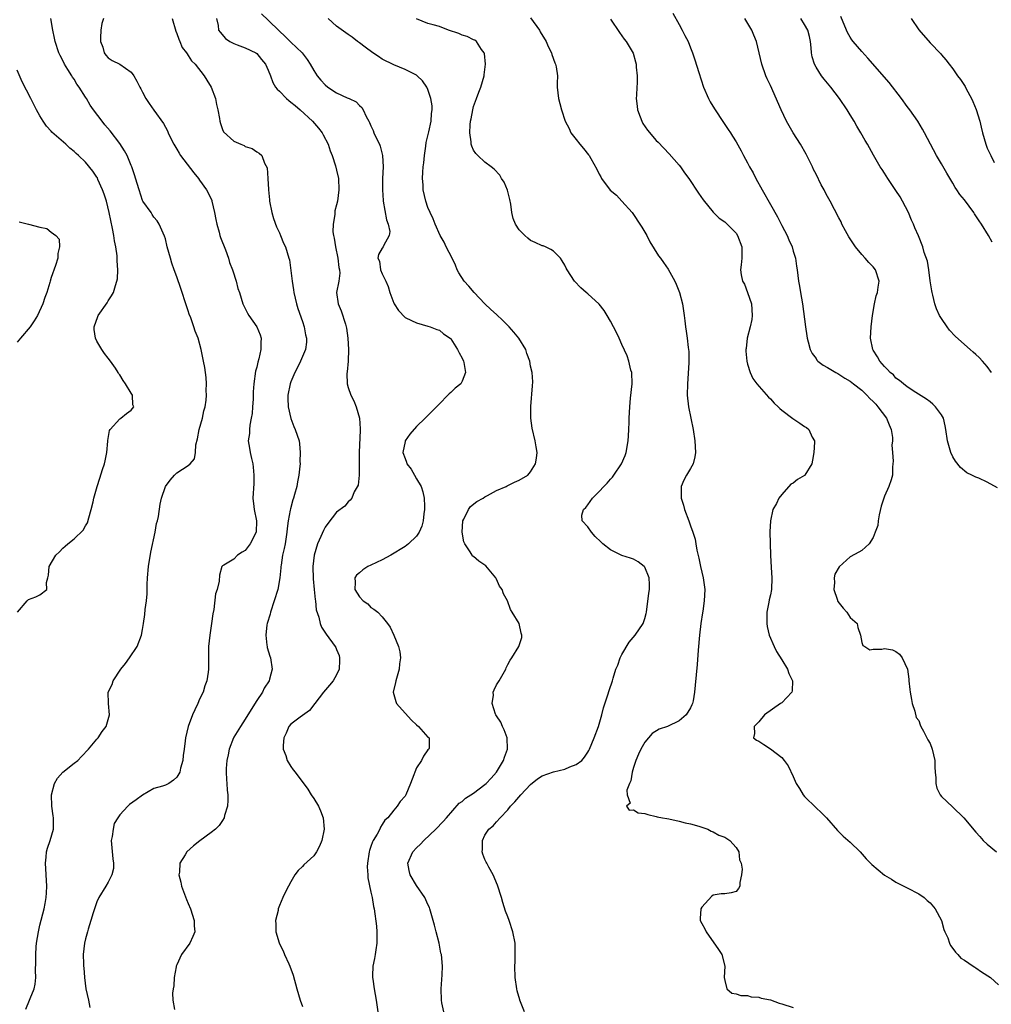
# Model space of a CAD drawing. Units: inches. Extents: x 2625000 to 2628000, y 1476000 to 1479000.
# Drawn here: x 2627497 to 2627668, y 1476358 to 1476531 of the extents above; entities that cross this region are included whole.
import ezdxf

# ---------------------------------------------------------------- set-up
doc = ezdxf.new("R2010")
doc.units = ezdxf.units.IN
doc.header["$MEASUREMENT"] = 0
doc.layers.add('LD26251476_2ft', color=242, linetype='Continuous')

msp = doc.modelspace()

# ---------------------------------------------------------------- linework, layer by layer
at = {"layer": 'LD26251476_2ft'}
for points, elevation in [([(2627498.56, 1476357.44), (2627499.21, 1476359), (2627499.32, 1476359.32), (2627500, 1476361), (2627500.19, 1476361.81), (2627500.3, 1476363), (2627500.24, 1476364.24), (2627500.32, 1476365.68), (2627500.27, 1476367), (2627500.35, 1476368.35), (2627500.42, 1476369), (2627500.74, 1476371), (2627501, 1476372.16), (2627501.73, 1476375), (2627501.94, 1476375.94), (2627502.12, 1476377), (2627502.14, 1476377.86), (2627502.25, 1476379), (2627501.98, 1476383), (2627502.1, 1476384.1), (2627502.17, 1476385), (2627502.32, 1476385.68), (2627502.79, 1476387), (2627503.39, 1476389), (2627503.42, 1476390.58), (2627503.39, 1476391), (2627503.31, 1476391.31), (2627503.09, 1476393), (2627503.04, 1476395), (2627503.58, 1476397), (2627504.08, 1476397.92), (2627505.02, 1476398.98), (2627507, 1476400.53), (2627507.68, 1476401), (2627508.3, 1476401.7), (2627509.53, 1476403), (2627511, 1476404.78), (2627511.2, 1476405), (2627511.9, 1476406.1), (2627512.65, 1476407), (2627513.23, 1476409), (2627513.02, 1476410.98), (2627512.95, 1476413), (2627513.66, 1476414.34), (2627513.83, 1476415), (2627515.17, 1476417), (2627515.99, 1476418.01), (2627516.73, 1476419), (2627518.05, 1476421), (2627518.82, 1476423), (2627519, 1476423.95), (2627519.14, 1476425), (2627519.41, 1476426.59), (2627519.45, 1476427.45), (2627519.69, 1476429), (2627519.8, 1476430.2), (2627519.83, 1476431.83), (2627519.88, 1476433), (2627520.06, 1476435), (2627520.47, 1476437.53), (2627521.21, 1476441), (2627521.46, 1476442.54), (2627521.6, 1476443), (2627521.77, 1476443.77), (2627522.06, 1476445.94), (2627522.29, 1476447), (2627523.04, 1476449), (2627523.84, 1476450.16), (2627524.58, 1476451), (2627525, 1476451.41), (2627527, 1476452.72), (2627527.36, 1476453), (2627528.12, 1476453.88), (2627528.28, 1476455), (2627528.34, 1476456.34), (2627528.62, 1476457.38), (2627528.92, 1476459), (2627529.5, 1476461), (2627529.72, 1476462.28), (2627529.97, 1476463), (2627530.14, 1476464.14), (2627530.19, 1476465), (2627530.17, 1476465.83), (2627530.2, 1476467), (2627530.12, 1476468.12), (2627530.03, 1476469), (2627529.89, 1476469.89), (2627529.69, 1476471), (2627529.27, 1476473), (2627528.72, 1476475), (2627528.22, 1476476.22), (2627528, 1476477), (2627527.44, 1476478.56), (2627527.19, 1476479.19), (2627527, 1476479.79), (2627526.67, 1476480.67), (2627525.7, 1476483.7), (2627525, 1476485.77), (2627524.53, 1476487), (2627524.13, 1476488.13), (2627523.87, 1476489), (2627523.33, 1476491), (2627523, 1476492.4), (2627522.86, 1476492.86), (2627522.58, 1476493.42), (2627521.9, 1476495), (2627521.54, 1476495.54), (2627521, 1476496.19), (2627520.7, 1476496.7), (2627520.49, 1476497), (2627519.04, 1476499.04), (2627519, 1476499.11), (2627518.38, 1476501), (2627518.08, 1476502.08), (2627517.61, 1476503.61), (2627517.14, 1476505), (2627517, 1476505.29), (2627516.31, 1476507), (2627515.86, 1476507.86), (2627515, 1476509.11), (2627513.31, 1476511.31), (2627512.39, 1476512.39), (2627511.9, 1476513), (2627510.4, 1476515), (2627509.81, 1476515.81), (2627509.16, 1476517), (2627509, 1476517.26), (2627507.9, 1476519), (2627507.51, 1476519.51), (2627507, 1476520.4), (2627506.74, 1476520.74), (2627506.59, 1476521), (2627505.92, 1476522.08), (2627505.32, 1476523), (2627505, 1476523.68), (2627504.54, 1476524.54), (2627504.33, 1476525), (2627503.7, 1476527), (2627503.59, 1476527.59), (2627503.28, 1476529), (2627502.9, 1476531)], 11288), ([(2627512.13, 1476531), (2627511.85, 1476530.15), (2627511.68, 1476529), (2627511.63, 1476527.63), (2627511.62, 1476527), (2627512.02, 1476525.98), (2627512.28, 1476525), (2627512.57, 1476524.57), (2627513, 1476524.11), (2627513.65, 1476523.65), (2627515, 1476523), (2627517, 1476521.62), (2627517.48, 1476521), (2627518.02, 1476520.02), (2627518.53, 1476519), (2627518.68, 1476518.68), (2627519, 1476518.11), (2627519.59, 1476517), (2627520.15, 1476516.15), (2627521, 1476514.98), (2627522.64, 1476512.64), (2627523.35, 1476511.35), (2627523.49, 1476511), (2627523.92, 1476510.08), (2627524.46, 1476509), (2627525, 1476508.11), (2627525.4, 1476507.4), (2627525.66, 1476507), (2627527.96, 1476503.96), (2627528.78, 1476503), (2627529, 1476502.71), (2627530.19, 1476501), (2627530.48, 1476500.48), (2627531.12, 1476499.12), (2627531.16, 1476499), (2627531.62, 1476497), (2627531.82, 1476495.82), (2627531.99, 1476495), (2627532.4, 1476493.6), (2627532.56, 1476493), (2627532.67, 1476492.67), (2627533.51, 1476490.49), (2627534.05, 1476489), (2627534.26, 1476488.26), (2627534.78, 1476487), (2627534.82, 1476486.82), (2627535.41, 1476485), (2627535.72, 1476483.72), (2627535.97, 1476483), (2627536.59, 1476481), (2627537.4, 1476479.4), (2627537.63, 1476479), (2627539.05, 1476477), (2627539.62, 1476475.62), (2627539.78, 1476475), (2627539.73, 1476474.27), (2627539.75, 1476473), (2627539.38, 1476471.38), (2627539.21, 1476470.79), (2627539, 1476469.9), (2627538.8, 1476469.2), (2627538.49, 1476467), (2627538.39, 1476465.61), (2627538.35, 1476464.35), (2627538.27, 1476463), (2627538.18, 1476461.82), (2627538.05, 1476461), (2627537.77, 1476459.77), (2627537.71, 1476459), (2627537.72, 1476458.28), (2627537.52, 1476457), (2627537.71, 1476455.71), (2627537.84, 1476455), (2627538.06, 1476453.94), (2627538.31, 1476453), (2627538.39, 1476452.39), (2627538.52, 1476451), (2627538.48, 1476449.52), (2627538.32, 1476447), (2627538.48, 1476445.52), (2627538.55, 1476445), (2627538.96, 1476443), (2627538.88, 1476441), (2627537.84, 1476439), (2627537, 1476437.79), (2627536.46, 1476437.54), (2627535.64, 1476437), (2627535, 1476436.31), (2627533.21, 1476435.21), (2627533, 1476435.13), (2627532.9, 1476435), (2627532.49, 1476433.51), (2627532.41, 1476432.41), (2627532.07, 1476431), (2627531.8, 1476430.2), (2627531.5, 1476427.5), (2627531.29, 1476426.71), (2627531.09, 1476425), (2627530.77, 1476423), (2627530.55, 1476421), (2627530.56, 1476417), (2627530.5, 1476416.5), (2627530.28, 1476415), (2627529.92, 1476414.08), (2627529.6, 1476413), (2627529, 1476411.77), (2627528.67, 1476411), (2627528.13, 1476409.87), (2627527.75, 1476409), (2627527, 1476407), (2627526.52, 1476405), (2627526.48, 1476404.48), (2627526.27, 1476403), (2627526.13, 1476401.87), (2627526.04, 1476401), (2627525.66, 1476399.66), (2627525.51, 1476399), (2627525, 1476398.08), (2627524.44, 1476397.56), (2627523.58, 1476397), (2627523, 1476396.68), (2627522.5, 1476396.5), (2627521, 1476396.1), (2627519, 1476394.96), (2627517.88, 1476394.12), (2627516.72, 1476393.28), (2627516.41, 1476393), (2627515, 1476391.51), (2627514.66, 1476391), (2627514.03, 1476389.97), (2627513.85, 1476389), (2627513.68, 1476387.68), (2627513.52, 1476387), (2627513.77, 1476383.77), (2627513.93, 1476383), (2627513.88, 1476382.12), (2627513.63, 1476381), (2627513, 1476379.69), (2627512.54, 1476379), (2627511.35, 1476377), (2627511, 1476376.23), (2627510.55, 1476375), (2627510.34, 1476374.34), (2627509.96, 1476373), (2627509.48, 1476371.48), (2627509.34, 1476371), (2627509, 1476369.8), (2627508.81, 1476369), (2627508.6, 1476367), (2627508.63, 1476365.38), (2627508.66, 1476365), (2627508.69, 1476364.69), (2627508.82, 1476363), (2627509.08, 1476361), (2627509.5, 1476359), (2627509.73, 1476357.73)], 11286), ([(2627524.21, 1476531), (2627524.81, 1476528.81), (2627525, 1476528.39), (2627525.37, 1476527.37), (2627525.55, 1476527), (2627525.96, 1476525.96), (2627526.72, 1476525), (2627526.8, 1476524.8), (2627527, 1476524.55), (2627527.59, 1476523.59), (2627528.23, 1476523), (2627529.79, 1476521), (2627530.24, 1476520.24), (2627531.03, 1476519), (2627531.75, 1476517), (2627531.94, 1476515.94), (2627532.18, 1476515), (2627532.5, 1476513.5), (2627532.56, 1476513), (2627532.64, 1476512.64), (2627533, 1476511.57), (2627533.18, 1476511.18), (2627535, 1476509.5), (2627536.19, 1476509), (2627536.79, 1476508.79), (2627537, 1476508.61), (2627538.22, 1476508.22), (2627539, 1476507.63), (2627539.43, 1476507.43), (2627539.89, 1476507), (2627540.34, 1476505.66), (2627540.86, 1476504.86), (2627540.94, 1476503), (2627541.07, 1476501.07), (2627541.06, 1476501), (2627541.25, 1476499.25), (2627541.26, 1476499), (2627541.64, 1476497), (2627541.95, 1476495.95), (2627542.49, 1476494.49), (2627543, 1476493.47), (2627543.19, 1476493), (2627543.67, 1476491.67), (2627544.02, 1476491), (2627544.64, 1476489), (2627544.72, 1476488.72), (2627545, 1476486.88), (2627545.19, 1476485), (2627545.47, 1476483.47), (2627545.5, 1476483), (2627545.98, 1476481), (2627546.22, 1476480.22), (2627547, 1476477.94), (2627547.31, 1476477), (2627547.57, 1476475.57), (2627547.73, 1476475), (2627547.71, 1476474.29), (2627547.55, 1476473), (2627546.69, 1476471), (2627546.12, 1476469.88), (2627545.7, 1476469), (2627545, 1476467.36), (2627544.87, 1476467), (2627544.46, 1476465), (2627544.45, 1476464.45), (2627544.49, 1476463), (2627544.95, 1476460.95), (2627545.51, 1476459.51), (2627545.76, 1476459), (2627546.41, 1476457), (2627546.5, 1476456.5), (2627546.64, 1476455), (2627546.57, 1476453.43), (2627546.59, 1476453), (2627546.57, 1476452.57), (2627546.39, 1476451), (2627546.15, 1476449.85), (2627546.01, 1476449), (2627545.64, 1476447.64), (2627545.45, 1476447), (2627545.33, 1476446.67), (2627544.91, 1476445.09), (2627544.89, 1476444.89), (2627544.54, 1476443), (2627544.33, 1476441.67), (2627544.3, 1476441), (2627543.96, 1476439), (2627543.82, 1476438.18), (2627543.53, 1476437), (2627543.26, 1476435.26), (2627543.24, 1476435), (2627543.24, 1476434.76), (2627543.06, 1476433), (2627542.68, 1476431), (2627542.07, 1476429), (2627541.4, 1476427), (2627541.33, 1476426.67), (2627540.84, 1476425), (2627540.8, 1476424.8), (2627540.59, 1476423), (2627540.8, 1476421.2), (2627540.81, 1476421), (2627540.84, 1476420.84), (2627541.3, 1476419.3), (2627541.41, 1476419), (2627541.71, 1476417), (2627541.24, 1476415.24), (2627541.16, 1476415), (2627540.32, 1476413.68), (2627539.99, 1476413), (2627539, 1476411.54), (2627538.03, 1476409.97), (2627537, 1476408.25), (2627536.14, 1476407), (2627535, 1476405.12), (2627534.93, 1476405), (2627534.18, 1476403), (2627534.01, 1476401.99), (2627533.76, 1476401), (2627533.64, 1476399.64), (2627533.63, 1476399), (2627533.69, 1476397.69), (2627533.77, 1476397), (2627533.84, 1476395.84), (2627533.95, 1476395), (2627533.96, 1476394.04), (2627533.88, 1476393), (2627533.38, 1476391.38), (2627533.3, 1476391), (2627533, 1476390.51), (2627532.4, 1476389.6), (2627531.77, 1476389), (2627531, 1476388.4), (2627529.04, 1476386.96), (2627527.95, 1476386.05), (2627526.78, 1476385), (2627526.49, 1476384.49), (2627525.53, 1476383), (2627525.45, 1476381.45), (2627525.37, 1476381), (2627525.68, 1476379.68), (2627525.8, 1476379), (2627526.68, 1476376.68), (2627527, 1476375.95), (2627527.38, 1476375), (2627528.04, 1476373), (2627528.06, 1476372.06), (2627528.14, 1476371), (2627527.82, 1476370.18), (2627527.27, 1476369), (2627525.83, 1476367), (2627525, 1476365.21), (2627524.91, 1476365), (2627524.89, 1476364.89), (2627524.54, 1476363), (2627524.46, 1476361.54), (2627524.35, 1476361), (2627524.25, 1476360.25), (2627524.3, 1476359), (2627524.58, 1476357.42)], 11284), ([(2627531.96, 1476531), (2627532.22, 1476529.78), (2627532.3, 1476529), (2627532.6, 1476528.6), (2627533.53, 1476527.53), (2627534.28, 1476527), (2627534.74, 1476526.74), (2627535, 1476526.62), (2627535.58, 1476526.42), (2627537, 1476525.86), (2627538.83, 1476525), (2627539, 1476524.88), (2627539.84, 1476523.84), (2627540.55, 1476523), (2627541, 1476521.98), (2627541.39, 1476521), (2627541.81, 1476519.81), (2627542.31, 1476519), (2627542.61, 1476518.61), (2627543, 1476518.28), (2627544.21, 1476517), (2627544.63, 1476516.63), (2627545, 1476516.37), (2627545.75, 1476515.75), (2627546.63, 1476515), (2627548.8, 1476513), (2627549.81, 1476511.81), (2627550.45, 1476511), (2627550.63, 1476510.63), (2627551.5, 1476509), (2627551.85, 1476507.85), (2627552.23, 1476507), (2627552.82, 1476505.18), (2627553, 1476504.43), (2627553.31, 1476503), (2627553.4, 1476501), (2627553.15, 1476499), (2627553, 1476498.38), (2627552.71, 1476497.29), (2627552.67, 1476497), (2627552.66, 1476496.66), (2627552.38, 1476495), (2627552.36, 1476493.64), (2627552.45, 1476493), (2627552.55, 1476492.55), (2627552.78, 1476491), (2627553.21, 1476489), (2627553.38, 1476487.38), (2627553.51, 1476487), (2627553.59, 1476486.41), (2627553.38, 1476485), (2627552.98, 1476483), (2627553.26, 1476481), (2627553.8, 1476479.8), (2627554.53, 1476477.47), (2627554.7, 1476477), (2627554.76, 1476476.76), (2627554.99, 1476475), (2627555.09, 1476473), (2627555.02, 1476470.98), (2627554.87, 1476469.13), (2627554.8, 1476468.8), (2627554.84, 1476467), (2627555, 1476466.39), (2627555.47, 1476465), (2627556.02, 1476464.02), (2627556.41, 1476463), (2627557, 1476461), (2627557.12, 1476459.12), (2627557.1, 1476458.9), (2627556.93, 1476455), (2627556.96, 1476453.04), (2627556.94, 1476451), (2627556.76, 1476449.24), (2627556.07, 1476448.07), (2627555.64, 1476447), (2627555.38, 1476446.62), (2627555, 1476446.31), (2627554.43, 1476445.57), (2627553, 1476444.5), (2627551.46, 1476442.54), (2627551, 1476441.91), (2627550.69, 1476441.31), (2627550.25, 1476440.25), (2627549.68, 1476439), (2627549.05, 1476437), (2627548.81, 1476435), (2627548.87, 1476432.87), (2627549.09, 1476431), (2627549.24, 1476429.24), (2627549.31, 1476429), (2627549.4, 1476427.4), (2627549.89, 1476426.11), (2627550.11, 1476425), (2627550.37, 1476424.37), (2627551.16, 1476423.16), (2627552.75, 1476421), (2627552.84, 1476420.84), (2627553, 1476420.49), (2627553.42, 1476419.42), (2627553.52, 1476419), (2627553.49, 1476418.51), (2627553.43, 1476417), (2627553, 1476416.03), (2627552.37, 1476415), (2627551.77, 1476414.23), (2627550.68, 1476413), (2627549.2, 1476411), (2627548.23, 1476409.77), (2627546.63, 1476408.63), (2627545, 1476407.41), (2627544.63, 1476407), (2627544.17, 1476405.83), (2627543.74, 1476405), (2627543.63, 1476403.63), (2627543.66, 1476403), (2627544.1, 1476401.9), (2627544.35, 1476401), (2627545, 1476399.99), (2627545.4, 1476399.4), (2627545.76, 1476399), (2627547.98, 1476395.98), (2627548.57, 1476395), (2627549, 1476394.35), (2627549.81, 1476393), (2627550.2, 1476392.2), (2627550.64, 1476391), (2627550.82, 1476389), (2627550.39, 1476387), (2627549.98, 1476386.02), (2627549.45, 1476385), (2627549, 1476384.31), (2627547.25, 1476382.75), (2627547, 1476382.43), (2627546.27, 1476381.74), (2627545.67, 1476381), (2627545, 1476379.78), (2627544.55, 1476379), (2627544.02, 1476377.98), (2627543.58, 1476377), (2627543, 1476375.61), (2627542.77, 1476375), (2627542.74, 1476374.74), (2627542.3, 1476373), (2627542.37, 1476372.37), (2627542.36, 1476371), (2627542.93, 1476369.07), (2627543, 1476368.91), (2627543.66, 1476367.66), (2627543.89, 1476367), (2627544.61, 1476365.39), (2627544.8, 1476365), (2627545.38, 1476363.38), (2627546.03, 1476361), (2627546.64, 1476359), (2627547, 1476357.9)], 11282), ([(2627539.86, 1476531.86), (2627541, 1476530.72), (2627543, 1476528.77), (2627543.94, 1476527.94), (2627545, 1476526.87), (2627546.98, 1476524.98), (2627547.85, 1476523.85), (2627548.38, 1476523), (2627549, 1476521.93), (2627549.57, 1476521), (2627550.22, 1476520.22), (2627551, 1476519.38), (2627551.48, 1476519), (2627553, 1476518), (2627554.87, 1476517.13), (2627555.18, 1476517), (2627556.4, 1476516.4), (2627557, 1476515.75), (2627557.4, 1476515.4), (2627557.65, 1476515), (2627558.16, 1476513.84), (2627558.62, 1476513), (2627558.77, 1476512.77), (2627559, 1476512.24), (2627559.41, 1476511.41), (2627559.55, 1476511), (2627559.99, 1476510.01), (2627560.49, 1476509), (2627560.64, 1476508.64), (2627561.05, 1476507), (2627561.15, 1476505), (2627561.05, 1476503), (2627561.02, 1476501), (2627561.15, 1476499.15), (2627561.17, 1476499), (2627561.76, 1476495.76), (2627562.02, 1476495), (2627562.31, 1476493.69), (2627562.23, 1476493), (2627561.21, 1476491.21), (2627561.16, 1476491), (2627561, 1476490.78), (2627560.35, 1476489.65), (2627560.23, 1476489), (2627560.5, 1476488.5), (2627560.71, 1476487), (2627561, 1476486.31), (2627561.63, 1476485), (2627562.05, 1476484.05), (2627562.33, 1476483), (2627563, 1476481.14), (2627563.08, 1476481), (2627563.85, 1476479.85), (2627565, 1476478.64), (2627566.1, 1476478.1), (2627567, 1476477.68), (2627569, 1476477.14), (2627569.4, 1476477), (2627570.54, 1476476.54), (2627571, 1476476.39), (2627571.75, 1476475.75), (2627572.91, 1476475), (2627573, 1476474.91), (2627574.21, 1476473), (2627574.45, 1476472.45), (2627575, 1476471.52), (2627575.21, 1476471), (2627575.27, 1476470.73), (2627575.58, 1476469), (2627575, 1476467.45), (2627574.75, 1476467), (2627573.76, 1476466.24), (2627573, 1476465.47), (2627572.73, 1476465.27), (2627572.5, 1476465), (2627571, 1476463.53), (2627568.54, 1476461), (2627567, 1476459.51), (2627565.82, 1476458.18), (2627565.02, 1476457), (2627565, 1476456.93), (2627564.62, 1476455), (2627565, 1476453.9), (2627565.27, 1476453.27), (2627565.3, 1476453), (2627566.08, 1476452.08), (2627566.62, 1476451), (2627567, 1476450.39), (2627567.79, 1476449), (2627568.08, 1476448.08), (2627568.33, 1476447), (2627568.4, 1476445.6), (2627568.39, 1476445), (2627568.26, 1476444.26), (2627568.18, 1476443), (2627567.94, 1476442.06), (2627567.48, 1476441), (2627567, 1476440.33), (2627565.61, 1476439), (2627565, 1476438.53), (2627562.48, 1476437), (2627561, 1476436.19), (2627559, 1476435.21), (2627558.48, 1476435), (2627557.57, 1476434.43), (2627557, 1476433.91), (2627556.5, 1476433.5), (2627556.19, 1476433), (2627556.28, 1476432.28), (2627556.22, 1476431), (2627557, 1476429.72), (2627557.66, 1476429), (2627558.45, 1476428.45), (2627559, 1476427.85), (2627559.55, 1476427.55), (2627560.22, 1476427), (2627561, 1476426.16), (2627561.92, 1476425), (2627562.39, 1476424.39), (2627563, 1476423), (2627563.86, 1476421), (2627564.07, 1476420.07), (2627564.2, 1476419), (2627564.04, 1476417.96), (2627563.95, 1476417), (2627563.36, 1476415), (2627563.32, 1476414.68), (2627562.93, 1476413), (2627563.36, 1476411.36), (2627563.51, 1476411), (2627565, 1476409.3), (2627566.1, 1476408.1), (2627567, 1476407.25), (2627567.37, 1476407), (2627569, 1476405.12), (2627569.2, 1476405), (2627569.2, 1476403.2), (2627569.17, 1476403), (2627569, 1476402.87), (2627568.2, 1476401.8), (2627567.86, 1476401), (2627567, 1476399.75), (2627566.69, 1476399), (2627566.53, 1476398.53), (2627565.95, 1476397), (2627565.14, 1476395), (2627565, 1476394.75), (2627564.15, 1476393.85), (2627563.59, 1476393), (2627563, 1476392.34), (2627561.96, 1476391), (2627561.44, 1476390.56), (2627561, 1476389.78), (2627560.68, 1476389.32), (2627560.58, 1476389), (2627560.09, 1476388.09), (2627559.41, 1476387), (2627559.26, 1476386.74), (2627559, 1476385.95), (2627558.74, 1476385.26), (2627558.68, 1476385), (2627558.42, 1476383), (2627558.38, 1476382.38), (2627558.48, 1476381), (2627558.47, 1476380.47), (2627559, 1476377.94), (2627559.22, 1476377), (2627559.45, 1476375.45), (2627559.58, 1476375), (2627559.97, 1476371.97), (2627560.03, 1476371), (2627560.05, 1476369), (2627559.85, 1476367.85), (2627559.76, 1476367), (2627559.65, 1476366.35), (2627559.36, 1476365), (2627559.31, 1476363.31), (2627559.29, 1476363), (2627559.32, 1476362.68), (2627559.57, 1476361), (2627559.93, 1476359), (2627560.25, 1476357)], 11280), ([(2627571.81, 1476357), (2627571.44, 1476358.56), (2627571.37, 1476359), (2627571.31, 1476361), (2627571.49, 1476363.49), (2627571.55, 1476365), (2627571.37, 1476367), (2627571.29, 1476367.29), (2627570.96, 1476369), (2627570.47, 1476371), (2627570.16, 1476372.16), (2627569.94, 1476373), (2627569.35, 1476375), (2627569.25, 1476375.25), (2627569, 1476375.76), (2627568.48, 1476377), (2627567, 1476379.1), (2627565.86, 1476381), (2627565.73, 1476381.73), (2627565.45, 1476383), (2627566.33, 1476385), (2627567, 1476385.74), (2627567.67, 1476386.33), (2627568.27, 1476387), (2627570.37, 1476389), (2627571.67, 1476390.33), (2627572.24, 1476391), (2627574.48, 1476393.52), (2627575, 1476393.85), (2627575.61, 1476394.39), (2627576.5, 1476395), (2627577, 1476395.32), (2627579, 1476396.83), (2627579.2, 1476397), (2627580.07, 1476397.93), (2627581, 1476399), (2627582.25, 1476401), (2627582.42, 1476401.58), (2627582.95, 1476403), (2627582.86, 1476405), (2627582.37, 1476406.37), (2627582.04, 1476407), (2627581.75, 1476407.75), (2627581, 1476408.82), (2627580.9, 1476409), (2627580.84, 1476409.16), (2627580.28, 1476411), (2627580.48, 1476412.48), (2627580.45, 1476413), (2627580.58, 1476413.42), (2627581, 1476414.28), (2627581.49, 1476415), (2627582.21, 1476416.21), (2627582.66, 1476417), (2627582.73, 1476417.27), (2627583, 1476417.85), (2627583.4, 1476418.6), (2627583.69, 1476419), (2627584.93, 1476421), (2627585.44, 1476422.56), (2627585.45, 1476423), (2627585.31, 1476423.31), (2627584.97, 1476425), (2627583.78, 1476427), (2627583.48, 1476427.48), (2627582.94, 1476429), (2627582.24, 1476430.24), (2627582, 1476431), (2627581.57, 1476431.57), (2627581, 1476432.8), (2627580.88, 1476433), (2627579.12, 1476435.12), (2627579, 1476435.23), (2627577.94, 1476435.94), (2627577, 1476436.73), (2627576.83, 1476436.83), (2627576.73, 1476437), (2627576.42, 1476437.58), (2627575.47, 1476439), (2627575.31, 1476439.31), (2627575.01, 1476441), (2627575.13, 1476443), (2627575.29, 1476443.29), (2627576.11, 1476445), (2627576.46, 1476445.54), (2627577.58, 1476446.42), (2627578.69, 1476447), (2627579, 1476447.21), (2627579.42, 1476447.42), (2627581, 1476448.3), (2627582.69, 1476449), (2627582.87, 1476449.13), (2627584.19, 1476449.81), (2627585, 1476450.16), (2627586.48, 1476451), (2627587, 1476451.57), (2627587.86, 1476453), (2627588.01, 1476453.99), (2627588.13, 1476455), (2627587.99, 1476455.99), (2627587.81, 1476457), (2627587.27, 1476459.27), (2627587.02, 1476461), (2627587.02, 1476463.02), (2627587.35, 1476466.65), (2627587.37, 1476467.37), (2627587.24, 1476469), (2627587, 1476470.11), (2627586.84, 1476471), (2627586.34, 1476472.34), (2627586.14, 1476473), (2627584.94, 1476475), (2627584.05, 1476476.05), (2627583.23, 1476477), (2627582.1, 1476478.1), (2627581, 1476479.13), (2627580.05, 1476480.05), (2627579, 1476481.04), (2627577.11, 1476483), (2627576.14, 1476484.14), (2627575.36, 1476485), (2627574.44, 1476486.44), (2627574.14, 1476487), (2627573.81, 1476487.81), (2627573.24, 1476489), (2627572.22, 1476491), (2627571.84, 1476491.84), (2627571.14, 1476493), (2627570.27, 1476495), (2627569.94, 1476495.94), (2627569.38, 1476497), (2627569, 1476497.9), (2627568.62, 1476499), (2627568.18, 1476501), (2627568.15, 1476501.85), (2627568.06, 1476503), (2627568.08, 1476504.08), (2627568.18, 1476505), (2627568.29, 1476505.71), (2627568.38, 1476507), (2627568.63, 1476508.63), (2627568.71, 1476509.29), (2627569.17, 1476511.17), (2627569.55, 1476513), (2627569.6, 1476514.4), (2627569.73, 1476515), (2627569.73, 1476515.73), (2627569.53, 1476517), (2627569, 1476518.59), (2627568.83, 1476519), (2627568.07, 1476520.07), (2627567.1, 1476521), (2627567, 1476521.07), (2627565, 1476522.08), (2627563, 1476522.92), (2627561, 1476523.92), (2627560.33, 1476524.33), (2627559.34, 1476525), (2627557.98, 1476525.98), (2627557, 1476526.75), (2627556.64, 1476527), (2627555.72, 1476527.72), (2627555, 1476528.22), (2627553, 1476529.68), (2627551.51, 1476531)], 11278), ([(2627585.91, 1476357), (2627585.11, 1476359), (2627585.09, 1476359.09), (2627584.66, 1476360.66), (2627584.58, 1476361), (2627584.29, 1476363), (2627584.22, 1476365), (2627584.27, 1476365.73), (2627584.3, 1476367), (2627584.26, 1476369), (2627583.86, 1476371), (2627583.21, 1476373), (2627583, 1476373.62), (2627582.62, 1476374.62), (2627582.13, 1476376.13), (2627581.89, 1476377), (2627581.19, 1476379.19), (2627580.41, 1476381), (2627579.67, 1476382.33), (2627579.32, 1476383), (2627579.23, 1476383.23), (2627579, 1476383.67), (2627578.61, 1476384.61), (2627578.51, 1476385), (2627578.56, 1476385.44), (2627578.56, 1476387), (2627579, 1476387.92), (2627579.7, 1476389), (2627580.43, 1476389.57), (2627581, 1476390.29), (2627581.65, 1476391), (2627583, 1476392.35), (2627583.47, 1476393), (2627584.25, 1476393.75), (2627585.25, 1476395), (2627587, 1476396.8), (2627588.18, 1476397.82), (2627589, 1476398.32), (2627591, 1476399.01), (2627593, 1476399.49), (2627593.88, 1476399.88), (2627595, 1476400.31), (2627595.99, 1476401), (2627596.42, 1476401.58), (2627597, 1476402.45), (2627597.21, 1476402.79), (2627597.3, 1476403), (2627598.15, 1476405), (2627598.91, 1476407), (2627599.49, 1476409), (2627599.77, 1476410.23), (2627600.53, 1476412.53), (2627600.73, 1476413.27), (2627601.36, 1476415), (2627601.47, 1476415.47), (2627601.95, 1476417), (2627602.26, 1476417.74), (2627602.68, 1476419), (2627603, 1476419.6), (2627604.24, 1476421.76), (2627605.32, 1476423), (2627606.7, 1476425), (2627607, 1476425.89), (2627607.24, 1476426.76), (2627607.28, 1476427), (2627607.69, 1476430.31), (2627607.81, 1476431), (2627607.85, 1476431.85), (2627607.77, 1476433), (2627607, 1476434.87), (2627606.88, 1476435), (2627605.83, 1476435.83), (2627605, 1476436.27), (2627604.49, 1476436.49), (2627603, 1476436.92), (2627601, 1476437.92), (2627599.65, 1476439), (2627599.3, 1476439.3), (2627598.3, 1476440.29), (2627597.69, 1476441), (2627597, 1476441.97), (2627596.05, 1476443), (2627595.98, 1476443.98), (2627596.24, 1476445), (2627596.65, 1476445.35), (2627597, 1476445.81), (2627597.83, 1476447), (2627599, 1476448.13), (2627599.85, 1476449), (2627600.4, 1476449.6), (2627601, 1476450.29), (2627601.35, 1476450.65), (2627601.6, 1476451), (2627602.9, 1476453), (2627603.54, 1476454.46), (2627603.72, 1476455), (2627604.09, 1476457), (2627604.12, 1476457.88), (2627604.22, 1476459), (2627604.29, 1476460.29), (2627604.29, 1476461), (2627604.39, 1476463), (2627604.52, 1476464.52), (2627604.78, 1476467), (2627604.7, 1476469), (2627604.58, 1476469.42), (2627604.2, 1476471), (2627603.91, 1476471.91), (2627603, 1476473.92), (2627602.48, 1476475), (2627602.02, 1476476.02), (2627601, 1476477.96), (2627600.41, 1476479), (2627599.86, 1476479.86), (2627598.99, 1476480.99), (2627597, 1476482.77), (2627596.7, 1476483), (2627595.81, 1476483.81), (2627594.71, 1476485), (2627593.39, 1476487), (2627593.25, 1476487.25), (2627593, 1476487.8), (2627592.55, 1476488.55), (2627592.24, 1476489), (2627591, 1476490.24), (2627590.56, 1476490.56), (2627589.6, 1476491), (2627589.17, 1476491.17), (2627589, 1476491.21), (2627587.79, 1476491.79), (2627587, 1476492.14), (2627586.52, 1476492.52), (2627585.99, 1476493), (2627585, 1476494), (2627584.37, 1476495), (2627583.96, 1476495.96), (2627583.71, 1476497), (2627583.5, 1476498.5), (2627583.33, 1476499.33), (2627582.94, 1476500.94), (2627582.34, 1476502.34), (2627581.91, 1476503), (2627581.59, 1476503.59), (2627580.62, 1476504.62), (2627580.08, 1476505), (2627579, 1476505.83), (2627577.73, 1476507), (2627577.39, 1476507.39), (2627577, 1476507.95), (2627576.67, 1476508.67), (2627576.6, 1476509), (2627576.6, 1476509.4), (2627576.34, 1476511), (2627576.38, 1476512.38), (2627576.47, 1476513), (2627576.57, 1476513.43), (2627576.84, 1476515), (2627577, 1476515.59), (2627577.53, 1476517), (2627577.91, 1476518.09), (2627578.29, 1476519), (2627578.86, 1476521), (2627578.86, 1476521.14), (2627579.08, 1476523), (2627578.9, 1476524.9), (2627578.86, 1476525), (2627578.41, 1476525.59), (2627577.5, 1476527), (2627577.22, 1476527.22), (2627577, 1476527.29), (2627575.87, 1476527.87), (2627575, 1476528.07), (2627574.39, 1476528.39), (2627572.59, 1476529), (2627571, 1476529.62), (2627569.89, 1476529.89), (2627569, 1476530.13), (2627567, 1476530.93)], 11276), ([(2627587, 1476531.13), (2627588.54, 1476529), (2627588.69, 1476528.69), (2627589.74, 1476527), (2627590.09, 1476526.09), (2627590.64, 1476525), (2627590.71, 1476524.71), (2627591.23, 1476523.23), (2627591.36, 1476523), (2627591.47, 1476522.53), (2627591.68, 1476521), (2627591.66, 1476519.66), (2627591.67, 1476519), (2627591.89, 1476517), (2627592.13, 1476516.13), (2627592.4, 1476515), (2627593.07, 1476513), (2627593.73, 1476511.73), (2627594.05, 1476511), (2627595, 1476509.79), (2627595.6, 1476509), (2627596.26, 1476508.26), (2627597.15, 1476507.15), (2627597.25, 1476507), (2627597.52, 1476506.48), (2627598.59, 1476504.59), (2627599, 1476503.77), (2627599.29, 1476503.29), (2627599.42, 1476503), (2627600.96, 1476500.96), (2627602.04, 1476500.04), (2627603, 1476499), (2627604.78, 1476497), (2627605, 1476496.7), (2627606.15, 1476495), (2627606.46, 1476494.46), (2627607, 1476493.58), (2627607.33, 1476493), (2627607.88, 1476491.88), (2627609.43, 1476489.43), (2627609.76, 1476489), (2627610.27, 1476488.27), (2627611.12, 1476487.12), (2627612.26, 1476485), (2627612.49, 1476484.49), (2627613.08, 1476483), (2627613.61, 1476481), (2627613.78, 1476479.78), (2627613.91, 1476479), (2627614.03, 1476478.03), (2627614.12, 1476477), (2627614.26, 1476476.26), (2627614.43, 1476475), (2627614.62, 1476473.38), (2627614.68, 1476473), (2627614.7, 1476472.7), (2627614.71, 1476470.71), (2627614.46, 1476467), (2627614.45, 1476465), (2627614.67, 1476463), (2627615.49, 1476459), (2627615.78, 1476457), (2627615.88, 1476455), (2627615.76, 1476454.24), (2627615.47, 1476453), (2627615, 1476452.16), (2627614.31, 1476451), (2627613.86, 1476450.14), (2627613.37, 1476449), (2627613.4, 1476447.4), (2627613.38, 1476447), (2627613.76, 1476445.76), (2627613.97, 1476445), (2627614.71, 1476443), (2627615, 1476442.14), (2627615.42, 1476441), (2627615.8, 1476439.8), (2627615.95, 1476439), (2627616.14, 1476437.86), (2627616.49, 1476436.49), (2627616.78, 1476435), (2627617.25, 1476433), (2627617.5, 1476431), (2627617.43, 1476429), (2627617.16, 1476427.16), (2627617.13, 1476426.87), (2627616.84, 1476425), (2627616.59, 1476423), (2627616.35, 1476420.35), (2627616.19, 1476417.81), (2627615.8, 1476414.2), (2627615.73, 1476413), (2627615.48, 1476411.48), (2627615.37, 1476411), (2627615.24, 1476410.76), (2627615, 1476410.23), (2627614.25, 1476409), (2627613, 1476407.94), (2627611, 1476406.98), (2627609.5, 1476406.5), (2627608.27, 1476405.73), (2627607, 1476404.23), (2627606.31, 1476403), (2627605.88, 1476402.12), (2627605.41, 1476401), (2627605, 1476399.77), (2627604.77, 1476399), (2627604.54, 1476397.46), (2627604.33, 1476397), (2627603.84, 1476395.84), (2627603.89, 1476395), (2627604.44, 1476393.56), (2627603.82, 1476393), (2627604.29, 1476392.29), (2627605, 1476392.39), (2627605.85, 1476391.85), (2627607, 1476391.75), (2627607.53, 1476391.53), (2627609, 1476391.22), (2627609.17, 1476391.17), (2627610.11, 1476391), (2627610.84, 1476390.84), (2627611.23, 1476390.77), (2627613, 1476390.39), (2627614.07, 1476390.07), (2627615, 1476389.9), (2627616.48, 1476389.52), (2627618.03, 1476389), (2627618.64, 1476388.64), (2627619, 1476388.54), (2627619.95, 1476387.95), (2627621, 1476387.59), (2627621.35, 1476387.35), (2627621.92, 1476387), (2627623, 1476385.78), (2627623.45, 1476385), (2627623.62, 1476383.62), (2627623.87, 1476383), (2627624.05, 1476381.95), (2627623.96, 1476381), (2627623.67, 1476379.67), (2627623.63, 1476379), (2627623.43, 1476378.57), (2627623, 1476378.05), (2627622.14, 1476377.86), (2627621, 1476377.67), (2627620.37, 1476377.63), (2627619, 1476377.43), (2627618.75, 1476377.25), (2627617, 1476375.34), (2627616.81, 1476375), (2627616.69, 1476373.31), (2627616.68, 1476373), (2627617, 1476372.43), (2627617.54, 1476371.54), (2627617.73, 1476371), (2627619.93, 1476367.93), (2627620.48, 1476367), (2627621.02, 1476365), (2627620.93, 1476363), (2627621, 1476362.45), (2627621.39, 1476361), (2627622.25, 1476360.25), (2627623, 1476360.14), (2627623.84, 1476359.84), (2627625, 1476359.86), (2627625.63, 1476359.63), (2627627, 1476359.57), (2627627.4, 1476359.4), (2627629, 1476359.09), (2627630.53, 1476358.53), (2627631, 1476358.41), (2627633, 1476357.76)], 11274), ([(2627601, 1476530.92), (2627602.58, 1476528.58), (2627603.41, 1476527.41), (2627603.73, 1476527), (2627604.96, 1476524.96), (2627605.4, 1476523.4), (2627605.49, 1476523), (2627605.5, 1476522.5), (2627605.65, 1476521), (2627605.66, 1476519.66), (2627605.59, 1476519), (2627605.56, 1476517.56), (2627605.51, 1476517), (2627605.64, 1476515.64), (2627605.72, 1476515), (2627606.2, 1476513.8), (2627606.46, 1476513), (2627606.64, 1476512.64), (2627607.46, 1476511.46), (2627609, 1476509.66), (2627609.33, 1476509.33), (2627611.28, 1476507.28), (2627613, 1476505.32), (2627613.26, 1476505), (2627613.97, 1476503.97), (2627614.72, 1476503), (2627616.39, 1476500.39), (2627617.22, 1476499.22), (2627619, 1476497.07), (2627620.05, 1476496.05), (2627621, 1476495.38), (2627623, 1476493.4), (2627623.27, 1476493), (2627624.02, 1476491), (2627624.03, 1476489.97), (2627624.01, 1476489), (2627623.86, 1476487.86), (2627623.76, 1476487), (2627623.88, 1476486.12), (2627624.13, 1476485), (2627624.48, 1476484.48), (2627625.02, 1476483.02), (2627625.67, 1476481), (2627625.79, 1476479), (2627625.74, 1476478.26), (2627625.45, 1476477), (2627624.96, 1476475), (2627624.78, 1476473.22), (2627624.73, 1476473), (2627624.71, 1476472.71), (2627624.87, 1476471), (2627625, 1476470.45), (2627625.44, 1476469), (2627625.93, 1476467.93), (2627626.64, 1476467), (2627628.66, 1476464.66), (2627629, 1476464.36), (2627629.65, 1476463.65), (2627630.37, 1476463), (2627630.67, 1476462.67), (2627631, 1476462.39), (2627632.94, 1476460.94), (2627634.14, 1476460.14), (2627635, 1476459.54), (2627635.34, 1476459.34), (2627635.72, 1476459), (2627636.35, 1476457.65), (2627636.74, 1476457), (2627636.76, 1476456.76), (2627636.64, 1476455), (2627636.39, 1476453.61), (2627636.26, 1476453), (2627635.05, 1476451), (2627635, 1476450.96), (2627633.73, 1476450.27), (2627633, 1476449.61), (2627632.58, 1476449.42), (2627631, 1476447.64), (2627630.46, 1476447), (2627630.06, 1476446.06), (2627629.43, 1476445), (2627629.01, 1476442.99), (2627628.91, 1476441.09), (2627629.04, 1476437), (2627629.15, 1476434.85), (2627629.27, 1476433), (2627629.19, 1476431), (2627629, 1476430.03), (2627628.81, 1476429.19), (2627628.74, 1476428.74), (2627628.36, 1476427), (2627628.37, 1476425), (2627628.47, 1476424.47), (2627628.82, 1476423), (2627629.64, 1476421), (2627630.09, 1476420.09), (2627631, 1476418.66), (2627631.98, 1476417), (2627632.23, 1476416.23), (2627632.87, 1476415), (2627632.8, 1476413.2), (2627632.74, 1476413), (2627631, 1476411.13), (2627630.79, 1476411), (2627627.98, 1476409), (2627627, 1476407.8), (2627626.16, 1476407), (2627626.23, 1476405.77), (2627626.03, 1476405), (2627626.6, 1476404.6), (2627627, 1476404.39), (2627627.84, 1476403.84), (2627629, 1476403.05), (2627631, 1476401.53), (2627631.42, 1476401), (2627632.1, 1476400.1), (2627633, 1476398.2), (2627633.54, 1476397), (2627634.11, 1476396.11), (2627634.77, 1476395), (2627635, 1476394.73), (2627637, 1476392.7), (2627637.92, 1476391.92), (2627638.81, 1476391), (2627640.78, 1476388.78), (2627641.78, 1476387.78), (2627643, 1476386.7), (2627644.73, 1476385), (2627645.8, 1476383.8), (2627646.8, 1476382.8), (2627649, 1476380.95), (2627650.2, 1476380.2), (2627651, 1476379.72), (2627653, 1476378.71), (2627655, 1476377.66), (2627655.93, 1476377), (2627656.49, 1476376.49), (2627657, 1476376.08), (2627657.9, 1476375), (2627658.96, 1476373), (2627659.41, 1476371.41), (2627659.57, 1476371), (2627660.07, 1476369.93), (2627660.41, 1476369), (2627660.58, 1476368.58), (2627661, 1476368.08), (2627661.42, 1476367.42), (2627661.87, 1476367), (2627662.38, 1476366.38), (2627663, 1476366.01), (2627664.56, 1476365), (2627664.8, 1476364.8), (2627665, 1476364.7), (2627666, 1476364), (2627667.57, 1476363), (2627669, 1476361.72)], 11272), ([(2627611.94, 1476531.94), (2627613, 1476529.97), (2627613.57, 1476529), (2627614.04, 1476528.04), (2627614.58, 1476527), (2627615, 1476525.87), (2627615.35, 1476525), (2627615.77, 1476523.77), (2627616.47, 1476521.53), (2627617.3, 1476519), (2627618.15, 1476517), (2627618.44, 1476516.44), (2627619.19, 1476515.19), (2627620.81, 1476512.81), (2627621.59, 1476511.59), (2627621.99, 1476511), (2627622.38, 1476510.38), (2627623, 1476509.38), (2627623.86, 1476507.86), (2627624.28, 1476507), (2627625, 1476505.71), (2627625.33, 1476505), (2627625.96, 1476503.96), (2627626.43, 1476503), (2627627.58, 1476501), (2627629, 1476498.43), (2627630.25, 1476496.25), (2627631, 1476494.76), (2627631.93, 1476493), (2627632.23, 1476492.23), (2627632.81, 1476491), (2627633, 1476490.27), (2627633.4, 1476489), (2627633.6, 1476487.6), (2627633.7, 1476487), (2627633.96, 1476485), (2627634.13, 1476484.13), (2627634.3, 1476483), (2627634.62, 1476481), (2627635.13, 1476477), (2627635.4, 1476475.4), (2627635.45, 1476475), (2627635.63, 1476474.37), (2627635.95, 1476473), (2627636.31, 1476472.31), (2627637, 1476471.44), (2627637.17, 1476471.17), (2627637.34, 1476471), (2627638.28, 1476470.28), (2627639, 1476469.89), (2627640.46, 1476469), (2627640.81, 1476468.81), (2627641, 1476468.73), (2627642.03, 1476468.03), (2627643, 1476467.48), (2627643.57, 1476467), (2627645, 1476465.88), (2627645.9, 1476465), (2627646.44, 1476464.43), (2627647, 1476463.94), (2627647.46, 1476463.46), (2627647.85, 1476463), (2627649.35, 1476461), (2627649.82, 1476459.82), (2627650.18, 1476459), (2627650.38, 1476457.62), (2627650.39, 1476457), (2627650.29, 1476456.29), (2627650.38, 1476455), (2627650.54, 1476453.46), (2627650.48, 1476453), (2627650.42, 1476452.42), (2627650.42, 1476451), (2627650.17, 1476450.17), (2627649.75, 1476449), (2627649, 1476447.33), (2627648.87, 1476447), (2627648.4, 1476445.6), (2627648.06, 1476444.06), (2627647.87, 1476443), (2627647.82, 1476442.18), (2627647.39, 1476441), (2627647, 1476440.07), (2627646.33, 1476439), (2627645, 1476437.81), (2627644.49, 1476437.51), (2627643, 1476436.72), (2627641.05, 1476434.95), (2627640.32, 1476433.68), (2627640.21, 1476433), (2627640.23, 1476432.23), (2627640.11, 1476431), (2627640.71, 1476429.29), (2627640.85, 1476428.85), (2627641.73, 1476427.73), (2627642.41, 1476427), (2627643, 1476426.07), (2627644.19, 1476425), (2627644.33, 1476424.33), (2627644.77, 1476423), (2627645, 1476421.7), (2627645.18, 1476421.18), (2627645.57, 1476421), (2627646.42, 1476420.42), (2627647, 1476420.53), (2627648.53, 1476420.53), (2627649, 1476420.63), (2627650.38, 1476420.38), (2627651, 1476420.13), (2627651.62, 1476419.62), (2627652.08, 1476419), (2627653.01, 1476417), (2627653.25, 1476415.25), (2627653.25, 1476415), (2627653.46, 1476413.46), (2627653.49, 1476413), (2627653.72, 1476411.72), (2627653.87, 1476411), (2627654.32, 1476409.68), (2627654.54, 1476408.54), (2627655, 1476408.03), (2627655.25, 1476407.25), (2627655.37, 1476407), (2627655.85, 1476406.15), (2627656.41, 1476405), (2627656.62, 1476404.62), (2627657, 1476403.97), (2627657.38, 1476403), (2627657.81, 1476401), (2627657.83, 1476399.83), (2627657.88, 1476399), (2627658, 1476398), (2627657.97, 1476397), (2627658.16, 1476396.16), (2627658.78, 1476395), (2627659, 1476394.73), (2627660.9, 1476392.9), (2627662.93, 1476391), (2627665, 1476388.45), (2627665.69, 1476387.69), (2627666.3, 1476387), (2627667, 1476386.33), (2627668.6, 1476385)], 11270), ([(2627668.78, 1476448.78), (2627667, 1476449.78), (2627665.54, 1476450.46), (2627665, 1476450.68), (2627664.3, 1476451), (2627663.44, 1476451.44), (2627662.34, 1476452.34), (2627661.44, 1476453.44), (2627661, 1476454.21), (2627660.63, 1476455), (2627660.05, 1476457), (2627659.77, 1476459), (2627659.64, 1476459.64), (2627659.33, 1476461), (2627659, 1476461.6), (2627657.96, 1476463), (2627657.47, 1476463.47), (2627657, 1476463.85), (2627656.34, 1476464.34), (2627654.49, 1476465.51), (2627653, 1476466.48), (2627652.34, 1476467), (2627651.61, 1476467.61), (2627651, 1476468.03), (2627650.56, 1476468.56), (2627650.02, 1476469), (2627649.53, 1476469.53), (2627649, 1476470.03), (2627648.19, 1476471), (2627647.75, 1476471.75), (2627647, 1476472.92), (2627646.95, 1476473), (2627646.55, 1476475), (2627646.67, 1476477), (2627646.91, 1476479), (2627647.24, 1476481), (2627647.56, 1476482.44), (2627647.75, 1476483), (2627647.92, 1476483.92), (2627648.05, 1476485), (2627647.4, 1476487), (2627647, 1476487.49), (2627646.26, 1476488.26), (2627645.64, 1476489), (2627645, 1476489.65), (2627643.94, 1476491), (2627643, 1476492.39), (2627642.77, 1476492.77), (2627642.18, 1476493.82), (2627641.55, 1476495), (2627641.38, 1476495.38), (2627641, 1476496.07), (2627639.48, 1476499), (2627639, 1476499.85), (2627638.6, 1476500.6), (2627638.4, 1476501), (2627637.9, 1476501.9), (2627637, 1476503.74), (2627636.56, 1476504.56), (2627636.36, 1476505), (2627635.26, 1476507.26), (2627634.27, 1476509), (2627633.02, 1476511), (2627631.85, 1476513), (2627630.88, 1476515), (2627629, 1476519.26), (2627628.44, 1476520.44), (2627628.21, 1476521), (2627627.5, 1476523), (2627626.58, 1476527), (2627626.12, 1476528.12), (2627625.78, 1476529), (2627624.55, 1476531)], 11268), ([(2627667.75, 1476469), (2627667, 1476470.05), (2627666.17, 1476471), (2627665.6, 1476471.6), (2627665, 1476472.13), (2627664.55, 1476472.55), (2627664.01, 1476473), (2627663, 1476473.88), (2627661.38, 1476475.38), (2627660.41, 1476476.41), (2627659.96, 1476477), (2627659, 1476478.43), (2627658.66, 1476479), (2627658.11, 1476480.12), (2627657.82, 1476481), (2627657.47, 1476482.53), (2627657.34, 1476483), (2627657.28, 1476483.28), (2627657, 1476485.07), (2627656.74, 1476487), (2627656.51, 1476488.51), (2627655.97, 1476490.03), (2627655.72, 1476491), (2627654.95, 1476492.95), (2627654.32, 1476494.32), (2627654.08, 1476495), (2627653.71, 1476495.71), (2627653.21, 1476497), (2627652.18, 1476499), (2627651.75, 1476499.75), (2627651, 1476500.91), (2627649.57, 1476503), (2627649, 1476503.92), (2627648.57, 1476504.57), (2627648.27, 1476505), (2627647.06, 1476507.06), (2627646, 1476509), (2627645.62, 1476509.62), (2627644.88, 1476511), (2627644.16, 1476512.16), (2627643.71, 1476513), (2627643, 1476514.11), (2627642.48, 1476515), (2627641.13, 1476517), (2627639.59, 1476519), (2627638.41, 1476520.41), (2627637.99, 1476521), (2627637, 1476522.48), (2627636.72, 1476523), (2627636.31, 1476524.31), (2627636.2, 1476525), (2627636.15, 1476525.85), (2627636.04, 1476527), (2627635.86, 1476527.86), (2627635.55, 1476529), (2627635, 1476529.98), (2627634.34, 1476531)], 11266), ([(2627667.85, 1476491.85), (2627667.25, 1476493), (2627665.99, 1476495), (2627665.57, 1476495.57), (2627665, 1476496.47), (2627664.77, 1476496.77), (2627664.63, 1476497), (2627663, 1476499.23), (2627662.19, 1476500.19), (2627661.69, 1476501), (2627661.41, 1476501.41), (2627661, 1476502.15), (2627659.91, 1476503.91), (2627659, 1476505.56), (2627658.12, 1476507), (2627656.02, 1476511), (2627655.65, 1476511.65), (2627654.83, 1476513), (2627653.45, 1476515), (2627653, 1476515.58), (2627651.97, 1476517), (2627649.79, 1476519.79), (2627646.09, 1476524.09), (2627645, 1476525.24), (2627643.52, 1476527), (2627643.29, 1476527.29), (2627643, 1476527.73), (2627642.54, 1476528.54), (2627642.37, 1476529), (2627641.37, 1476531.37)], 11264), ([(2627653.69, 1476531), (2627655, 1476529.02), (2627657, 1476526.78), (2627658.85, 1476524.85), (2627659, 1476524.65), (2627659.76, 1476523.76), (2627660.34, 1476523), (2627661, 1476522.2), (2627661.82, 1476521), (2627662.34, 1476520.34), (2627663.11, 1476519.11), (2627663.32, 1476518.68), (2627664.22, 1476517), (2627664.47, 1476516.47), (2627665.06, 1476515.06), (2627665.71, 1476513), (2627665.95, 1476511.95), (2627666.2, 1476511), (2627666.76, 1476509), (2627666.83, 1476508.83), (2627667, 1476508.31), (2627667.62, 1476507), (2627668.24, 1476505.76)], 11262), ([(2627497.08, 1476427), (2627498.76, 1476429), (2627498.87, 1476429.13), (2627499, 1476429.21), (2627500.3, 1476429.7), (2627501, 1476430.06), (2627502.23, 1476431), (2627502.19, 1476432.19), (2627502.4, 1476433), (2627502.49, 1476433.51), (2627502.61, 1476435), (2627503.82, 1476437), (2627504.42, 1476437.58), (2627505, 1476438.2), (2627505.46, 1476438.54), (2627505.9, 1476439), (2627507, 1476439.84), (2627508.62, 1476441.38), (2627509, 1476442.12), (2627509.34, 1476442.66), (2627509.56, 1476443.56), (2627509.98, 1476445), (2627510.32, 1476446.32), (2627510.45, 1476447), (2627511.04, 1476449), (2627511.52, 1476450.48), (2627511.98, 1476451.98), (2627512.33, 1476453), (2627512.46, 1476453.54), (2627512.76, 1476455), (2627512.94, 1476456.94), (2627512.92, 1476457.08), (2627513, 1476457.46), (2627513.18, 1476458.82), (2627513.3, 1476459), (2627515, 1476460.88), (2627515.19, 1476461), (2627516.19, 1476461.81), (2627517, 1476462.42), (2627517.44, 1476463), (2627517.32, 1476463.32), (2627517.22, 1476465), (2627517, 1476465.4), (2627516, 1476467), (2627515.58, 1476467.58), (2627515, 1476468.59), (2627514.81, 1476468.81), (2627514.74, 1476469), (2627514.25, 1476469.75), (2627513.39, 1476471), (2627513, 1476471.51), (2627512.31, 1476472.31), (2627511.87, 1476473), (2627511, 1476474.49), (2627510.74, 1476475), (2627510.5, 1476476.5), (2627510.51, 1476477), (2627511.19, 1476478.81), (2627511.24, 1476479), (2627512.79, 1476481.21), (2627513, 1476481.56), (2627513.58, 1476482.42), (2627513.89, 1476483), (2627514.26, 1476484.26), (2627514.51, 1476485), (2627514.58, 1476485.42), (2627514.66, 1476487), (2627514.54, 1476488.54), (2627514.57, 1476489), (2627514.55, 1476489.45), (2627514.32, 1476491), (2627514.08, 1476492.08), (2627513.98, 1476493), (2627513.76, 1476494.24), (2627513.16, 1476497), (2627512.66, 1476499), (2627512.25, 1476500.25), (2627511.98, 1476501), (2627511.19, 1476502.81), (2627511.08, 1476503.08), (2627511, 1476503.23), (2627510.29, 1476504.29), (2627509, 1476505.83), (2627507.75, 1476507), (2627507.35, 1476507.35), (2627507, 1476507.7), (2627506.27, 1476508.27), (2627505.53, 1476509), (2627503.12, 1476511.12), (2627503, 1476511.28), (2627502.17, 1476512.17), (2627501.59, 1476513), (2627501, 1476513.99), (2627500.43, 1476515), (2627499.94, 1476515.94), (2627499.43, 1476517), (2627497.92, 1476519.92), (2627497, 1476521.97)], 11290), ([(2627497.38, 1476495.38), (2627499, 1476494.99), (2627501, 1476494.45), (2627502.24, 1476494.24), (2627503, 1476493.61), (2627503.83, 1476493), (2627504.37, 1476492.37), (2627504.47, 1476491), (2627504.15, 1476489.85), (2627504.13, 1476489), (2627503.74, 1476487.74), (2627503, 1476485.62), (2627502.8, 1476485), (2627502.74, 1476484.74), (2627502.24, 1476483), (2627501.88, 1476482.12), (2627501.53, 1476481), (2627500.57, 1476479), (2627499.98, 1476478.02), (2627499.28, 1476477), (2627497.63, 1476475), (2627497, 1476474.31)], 11292)]:
    msp.add_lwpolyline(points, dxfattribs=dict(at, elevation=elevation))

doc.saveas('drawing.dxf')
